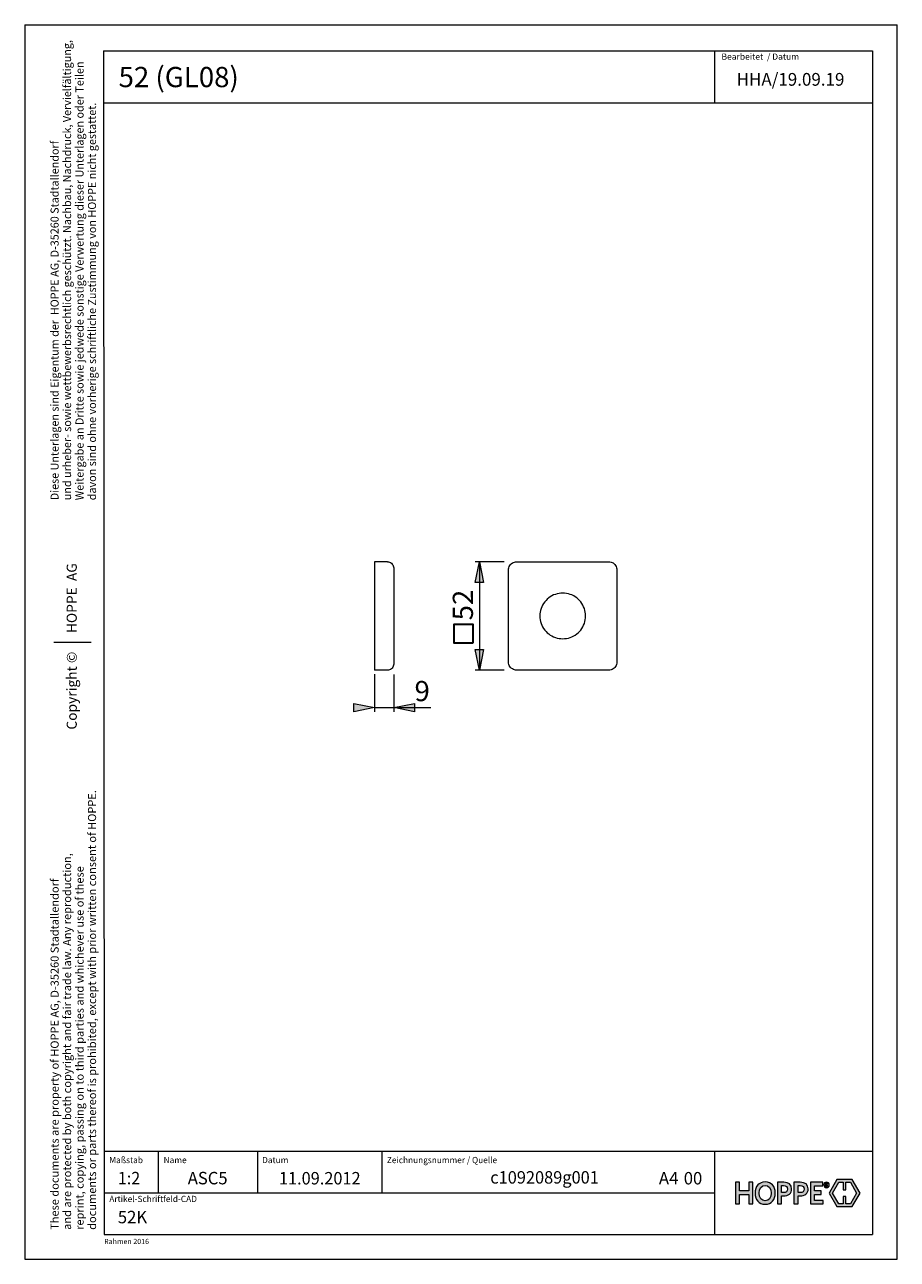
# Model space of a CAD drawing. Units: inches. Extents: x 0 to 210, y 0 to 297.
import ezdxf

# ---------------------------------------------------------------- set-up
doc = ezdxf.new("R2010")
doc.units = ezdxf.units.IN
doc.header["$MEASUREMENT"] = 0
doc.layers.add('Ebene 1', color=7, linetype='Continuous')

# ---------------------------------------------------------------- blocks, each defined once
blk = doc.blocks.new('block 2')
at = {"layer": 'Ebene 1'}
h = blk.add_hatch(color=7, dxfattribs=at)
h.dxf.hatch_style = 2
edge = h.paths.add_edge_path()
edge.add_spline(control_points=[(193.12, 17.53), (193.12, 17.53), (192.93, 17.82), (192.93, 17.82), (192.93, 17.82), (192.87, 17.82), (192.87, 17.82), (192.87, 17.82), (192.87, 17.54), (192.87, 17.54), (192.87, 17.54), (192.71, 17.54), (192.71, 17.54), (192.71, 17.54), (192.71, 18.27), (192.71, 18.27), (192.71, 18.27), (192.96, 18.27), (192.96, 18.27), (193.13, 18.27), (193.23, 18.19), (193.23, 18.05), (193.23, 17.95), (193.18, 17.88), (193.09, 17.85), (193.09, 17.85), (193.29, 17.56), (193.29, 17.56), (193.29, 17.56), (193.12, 17.53), (193.12, 17.53)], knot_values=[0, 0, 0, 0, 1, 1, 1, 2, 2, 2, 3, 3, 3, 4, 4, 4, 5, 5, 5, 6, 6, 6, 7, 7, 7, 8, 8, 8, 9, 9, 9, 10, 10, 10, 10], degree=3, periodic=1)
h.paths.add_polyline_path([(192.14, 13.33), (192.14, 14.18), (190.04, 14.18), (190.04, 15.6), (191.63, 15.6), (191.63, 16.46), (190.04, 16.46), (190.04, 17.68), (192.07, 17.68), (192.07, 18.52), (189.05, 18.52), (189.05, 13.33)])
h.paths.add_polyline_path([(175.22, 13.33), (175.22, 18.52), (174.22, 18.52), (174.22, 16.48), (172.02, 16.48), (172.02, 18.52), (171.02, 18.52), (171.02, 13.33), (172.02, 13.33), (172.02, 15.59), (174.22, 15.59), (174.22, 13.33)])
edge = h.paths.add_edge_path()
edge.add_spline(control_points=[(192.95, 17.22), (192.57, 17.22), (192.31, 17.49), (192.31, 17.88), (192.31, 18.27), (192.58, 18.54), (192.95, 18.54), (193.33, 18.54), (193.6, 18.28), (193.6, 17.88), (193.6, 17.49), (193.33, 17.22), (192.95, 17.22)], knot_values=[0, 0, 0, 0, 0.352778, 0.352778, 0.352778, 0.705556, 0.705556, 0.705556, 1.058333, 1.058333, 1.058333, 1.411111, 1.411111, 1.411111, 1.411111], degree=3, periodic=0)
edge.add_line((192.95, 17.22), (192.95, 17.22))
edge = h.paths.add_edge_path()
edge.add_spline(control_points=[(192.95, 18.47), (192.65, 18.47), (192.4, 18.26), (192.4, 17.88), (192.4, 17.51), (192.65, 17.3), (192.95, 17.3), (193.26, 17.3), (193.51, 17.51), (193.51, 17.88), (193.51, 18.26), (193.26, 18.47), (192.95, 18.47)], knot_values=[0, 0, 0, 0, 0.352778, 0.352778, 0.352778, 0.705556, 0.705556, 0.705556, 1.058333, 1.058333, 1.058333, 1.411111, 1.411111, 1.411111, 1.411111], degree=3, periodic=0)
edge.add_line((192.95, 18.47), (192.95, 18.47))
edge = h.paths.add_edge_path()
edge.add_spline(control_points=[(192.95, 18.14), (192.95, 18.14), (192.87, 18.14), (192.87, 18.14), (192.87, 18.14), (192.87, 17.93), (192.87, 17.93), (192.87, 17.93), (192.94, 17.93), (192.94, 17.93), (193.02, 17.93), (193.07, 17.97), (193.07, 18.04), (193.07, 18.1), (193.02, 18.14), (192.95, 18.14)], knot_values=[0, 0, 0, 0, 0.352778, 0.352778, 0.352778, 0.705556, 0.705556, 0.705556, 1.058333, 1.058333, 1.058333, 1.411111, 1.411111, 1.411111, 1.763889, 1.763889, 1.763889, 1.763889], degree=3, periodic=0)
edge.add_line((192.95, 18.14), (192.95, 18.14))
edge = h.paths.add_edge_path()
edge.add_spline(control_points=[(186.54, 15.24), (186.54, 15.24), (186.1, 15.24), (186.1, 15.24), (186.1, 15.24), (186.1, 13.33), (186.1, 13.33), (186.1, 13.33), (185.11, 13.33), (185.11, 13.33), (185.11, 13.33), (185.11, 18.52), (185.11, 18.52), (185.11, 18.52), (186.63, 18.52), (186.63, 18.52), (187.82, 18.52), (188.53, 17.97), (188.53, 16.93), (188.53, 15.81), (187.73, 15.24), (186.54, 15.24)], knot_values=[0, 0, 0, 0, 0.352778, 0.352778, 0.352778, 0.705556, 0.705556, 0.705556, 1.058333, 1.058333, 1.058333, 1.411111, 1.411111, 1.411111, 1.763889, 1.763889, 1.763889, 2.116667, 2.116667, 2.116667, 2.469444, 2.469444, 2.469444, 2.469444], degree=3, periodic=0)
edge.add_line((186.54, 15.24), (186.54, 15.24))
edge = h.paths.add_edge_path()
edge.add_spline(control_points=[(186.57, 17.73), (186.57, 17.73), (186.1, 17.73), (186.1, 17.73), (186.1, 17.73), (186.1, 16.05), (186.1, 16.05), (186.1, 16.05), (186.54, 16.05), (186.54, 16.05), (187.18, 16.05), (187.55, 16.31), (187.55, 16.91), (187.55, 17.45), (187.21, 17.73), (186.57, 17.73)], knot_values=[0, 0, 0, 0, 0.352778, 0.352778, 0.352778, 0.705556, 0.705556, 0.705556, 1.058333, 1.058333, 1.058333, 1.411111, 1.411111, 1.411111, 1.763889, 1.763889, 1.763889, 1.763889], degree=3, periodic=0)
edge.add_line((186.57, 17.73), (186.57, 17.73))
edge = h.paths.add_edge_path()
edge.add_spline(control_points=[(182.56, 15.24), (182.56, 15.24), (182.12, 15.24), (182.12, 15.24), (182.12, 15.24), (182.12, 13.33), (182.12, 13.33), (182.12, 13.33), (181.13, 13.33), (181.13, 13.33), (181.13, 13.33), (181.13, 18.52), (181.13, 18.52), (181.13, 18.52), (182.65, 18.52), (182.65, 18.52), (183.84, 18.52), (184.55, 17.97), (184.55, 16.93), (184.55, 15.81), (183.75, 15.24), (182.56, 15.24)], knot_values=[0, 0, 0, 0, 0.352778, 0.352778, 0.352778, 0.705556, 0.705556, 0.705556, 1.058333, 1.058333, 1.058333, 1.411111, 1.411111, 1.411111, 1.763889, 1.763889, 1.763889, 2.116667, 2.116667, 2.116667, 2.469444, 2.469444, 2.469444, 2.469444], degree=3, periodic=0)
edge.add_line((182.56, 15.24), (182.56, 15.24))
edge = h.paths.add_edge_path()
edge.add_spline(control_points=[(182.59, 17.73), (182.59, 17.73), (182.12, 17.73), (182.12, 17.73), (182.12, 17.73), (182.12, 16.05), (182.12, 16.05), (182.12, 16.05), (182.56, 16.05), (182.56, 16.05), (183.2, 16.05), (183.57, 16.31), (183.57, 16.91), (183.57, 17.45), (183.23, 17.73), (182.59, 17.73)], knot_values=[0, 0, 0, 0, 0.352778, 0.352778, 0.352778, 0.705556, 0.705556, 0.705556, 1.058333, 1.058333, 1.058333, 1.411111, 1.411111, 1.411111, 1.763889, 1.763889, 1.763889, 1.763889], degree=3, periodic=0)
edge.add_line((182.59, 17.73), (182.59, 17.73))
edge = h.paths.add_edge_path()
edge.add_spline(control_points=[(178.17, 13.24), (176.69, 13.24), (175.74, 14.32), (175.74, 15.92), (175.74, 17.53), (176.7, 18.62), (178.18, 18.62), (179.67, 18.62), (180.61, 17.54), (180.61, 15.94), (180.61, 14.33), (179.66, 13.24), (178.17, 13.24)], knot_values=[0, 0, 0, 0, 0.352778, 0.352778, 0.352778, 0.705556, 0.705556, 0.705556, 1.058333, 1.058333, 1.058333, 1.411111, 1.411111, 1.411111, 1.411111], degree=3, periodic=0)
edge.add_line((178.17, 13.24), (178.17, 13.24))
edge = h.paths.add_edge_path()
edge.add_spline(control_points=[(178.18, 17.79), (177.29, 17.79), (176.75, 17.06), (176.75, 15.93), (176.75, 14.79), (177.29, 14.06), (178.18, 14.06), (179.07, 14.06), (179.6, 14.79), (179.6, 15.93), (179.6, 17.06), (179.06, 17.79), (178.18, 17.79)], knot_values=[0, 0, 0, 0, 0.352778, 0.352778, 0.352778, 0.705556, 0.705556, 0.705556, 1.058333, 1.058333, 1.058333, 1.411111, 1.411111, 1.411111, 1.411111], degree=3, periodic=0)
edge.add_line((178.18, 17.79), (178.18, 17.79))
h = blk.add_hatch(color=7, dxfattribs=at)
h.dxf.hatch_style = 2
h.paths.add_polyline_path([(197.6, 16.75), (197.6, 18.52), (198.67, 18.52), (200.17, 15.93), (198.67, 13.33), (197.6, 13.33), (197.6, 15.1), (196.96, 15.1), (196.96, 13.33), (195.88, 13.33), (194.38, 15.93), (195.87, 18.52), (196.96, 18.52), (196.96, 16.75)])
h.paths.add_polyline_path([(195.41, 19.16), (193.55, 15.93), (195.41, 12.7), (199.14, 12.7), (201, 15.93), (199.14, 19.16)])
at = {"layer": 'Ebene 1', "lineweight": 0}
for points in [[(175.22, 13.33), (175.22, 18.52), (174.22, 18.52), (174.22, 16.48), (172.02, 16.48), (172.02, 18.52), (171.02, 18.52), (171.02, 13.33), (172.02, 13.33), (172.02, 15.59), (174.22, 15.59), (174.22, 13.33), (175.22, 13.33)], [(192.14, 13.33), (192.14, 14.18), (190.04, 14.18), (190.04, 15.6), (191.63, 15.6), (191.63, 16.46), (190.04, 16.46), (190.04, 17.68), (192.07, 17.68), (192.07, 18.52), (189.05, 18.52), (189.05, 13.33), (192.14, 13.33)], [(195.41, 19.16), (193.55, 15.93), (195.41, 12.7), (199.14, 12.7), (201, 15.93), (199.14, 19.16), (195.41, 19.16)], [(197.6, 16.75), (197.6, 18.52), (198.67, 18.52), (200.17, 15.93), (198.67, 13.33), (197.6, 13.33), (197.6, 15.1), (196.96, 15.1), (196.96, 13.33), (195.88, 13.33), (194.38, 15.93), (195.87, 18.52), (196.96, 18.52), (196.96, 16.75), (197.6, 16.75)]]:
    blk.add_lwpolyline(points, dxfattribs=at)
for points, knots in [([(178.17, 13.24), (176.69, 13.24), (175.74, 14.32), (175.74, 15.92), (175.74, 17.53), (176.7, 18.62), (178.18, 18.62), (179.67, 18.62), (180.61, 17.54), (180.61, 15.94), (180.61, 14.33), (179.66, 13.24), (178.17, 13.24)], [0, 0, 0, 0, 1, 1, 1, 2, 2, 2, 3, 3, 3, 4, 4, 4, 4]), ([(182.56, 15.24), (182.56, 15.24), (182.12, 15.24), (182.12, 15.24), (182.12, 15.24), (182.12, 13.33), (182.12, 13.33), (182.12, 13.33), (181.13, 13.33), (181.13, 13.33), (181.13, 13.33), (181.13, 18.52), (181.13, 18.52), (181.13, 18.52), (182.65, 18.52), (182.65, 18.52), (183.84, 18.52), (184.55, 17.97), (184.55, 16.93), (184.55, 15.81), (183.75, 15.24), (182.56, 15.24)], [0, 0, 0, 0, 1, 1, 1, 2, 2, 2, 3, 3, 3, 4, 4, 4, 5, 5, 5, 6, 6, 6, 7, 7, 7, 7]), ([(186.54, 15.24), (186.54, 15.24), (186.1, 15.24), (186.1, 15.24), (186.1, 15.24), (186.1, 13.33), (186.1, 13.33), (186.1, 13.33), (185.11, 13.33), (185.11, 13.33), (185.11, 13.33), (185.11, 18.52), (185.11, 18.52), (185.11, 18.52), (186.63, 18.52), (186.63, 18.52), (187.82, 18.52), (188.53, 17.97), (188.53, 16.93), (188.53, 15.81), (187.73, 15.24), (186.54, 15.24)], [0, 0, 0, 0, 1, 1, 1, 2, 2, 2, 3, 3, 3, 4, 4, 4, 5, 5, 5, 6, 6, 6, 7, 7, 7, 7]), ([(192.95, 17.22), (192.57, 17.22), (192.31, 17.49), (192.31, 17.88), (192.31, 18.27), (192.58, 18.54), (192.95, 18.54), (193.33, 18.54), (193.6, 18.28), (193.6, 17.88), (193.6, 17.49), (193.33, 17.22), (192.95, 17.22)], [0, 0, 0, 0, 1, 1, 1, 2, 2, 2, 3, 3, 3, 4, 4, 4, 4]), ([(192.95, 18.47), (192.65, 18.47), (192.4, 18.26), (192.4, 17.88), (192.4, 17.51), (192.65, 17.3), (192.95, 17.3), (193.26, 17.3), (193.51, 17.51), (193.51, 17.88), (193.51, 18.26), (193.26, 18.47), (192.95, 18.47)], [0, 0, 0, 0, 1, 1, 1, 2, 2, 2, 3, 3, 3, 4, 4, 4, 4]), ([(193.12, 17.53), (193.12, 17.53), (192.93, 17.82), (192.93, 17.82), (192.93, 17.82), (192.87, 17.82), (192.87, 17.82), (192.87, 17.82), (192.87, 17.54), (192.87, 17.54), (192.87, 17.54), (192.71, 17.54), (192.71, 17.54), (192.71, 17.54), (192.71, 18.27), (192.71, 18.27), (192.71, 18.27), (192.96, 18.27), (192.96, 18.27), (193.13, 18.27), (193.23, 18.19), (193.23, 18.05), (193.23, 17.95), (193.18, 17.88), (193.09, 17.85), (193.09, 17.85), (193.29, 17.56), (193.29, 17.56), (193.29, 17.56), (193.12, 17.53), (193.12, 17.53)], [0, 0, 0, 0, 1, 1, 1, 2, 2, 2, 3, 3, 3, 4, 4, 4, 5, 5, 5, 6, 6, 6, 7, 7, 7, 8, 8, 8, 9, 9, 9, 10, 10, 10, 10]), ([(192.95, 18.14), (192.95, 18.14), (192.87, 18.14), (192.87, 18.14), (192.87, 18.14), (192.87, 17.93), (192.87, 17.93), (192.87, 17.93), (192.94, 17.93), (192.94, 17.93), (193.02, 17.93), (193.07, 17.97), (193.07, 18.04), (193.07, 18.1), (193.02, 18.14), (192.95, 18.14)], [0, 0, 0, 0, 1, 1, 1, 2, 2, 2, 3, 3, 3, 4, 4, 4, 5, 5, 5, 5]), ([(178.18, 17.79), (177.29, 17.79), (176.75, 17.06), (176.75, 15.93), (176.75, 14.79), (177.29, 14.06), (178.18, 14.06), (179.07, 14.06), (179.6, 14.79), (179.6, 15.93), (179.6, 17.06), (179.06, 17.79), (178.18, 17.79)], [0, 0, 0, 0, 1, 1, 1, 2, 2, 2, 3, 3, 3, 4, 4, 4, 4]), ([(182.59, 17.73), (182.59, 17.73), (182.12, 17.73), (182.12, 17.73), (182.12, 17.73), (182.12, 16.05), (182.12, 16.05), (182.12, 16.05), (182.56, 16.05), (182.56, 16.05), (183.2, 16.05), (183.57, 16.31), (183.57, 16.91), (183.57, 17.45), (183.23, 17.73), (182.59, 17.73)], [0, 0, 0, 0, 1, 1, 1, 2, 2, 2, 3, 3, 3, 4, 4, 4, 5, 5, 5, 5]), ([(186.57, 17.73), (186.57, 17.73), (186.1, 17.73), (186.1, 17.73), (186.1, 17.73), (186.1, 16.05), (186.1, 16.05), (186.1, 16.05), (186.54, 16.05), (186.54, 16.05), (187.18, 16.05), (187.55, 16.31), (187.55, 16.91), (187.55, 17.45), (187.21, 17.73), (186.57, 17.73)], [0, 0, 0, 0, 1, 1, 1, 2, 2, 2, 3, 3, 3, 4, 4, 4, 5, 5, 5, 5])]:
    blk.add_open_spline(points, degree=3, knots=knots, dxfattribs=at)
blk = doc.blocks.new('block 3')
at = {"layer": 'Ebene 1'}
h = blk.add_hatch(color=7, dxfattribs=at)
h.dxf.hatch_style = 2
h.paths.add_polyline_path([(109.4, 167.8), (110.43, 162.8), (108.41, 162.8)])
h = blk.add_hatch(color=7, dxfattribs=at)
h.dxf.hatch_style = 2
h.paths.add_polyline_path([(109.4, 141.7), (108.41, 146.67), (110.43, 146.67)])
h = blk.add_hatch(color=7, dxfattribs=at)
h.dxf.hatch_style = 2
h.paths.add_polyline_path([(84.21, 132.7), (79.2, 131.68), (79.2, 133.69)])
h = blk.add_hatch(color=7, dxfattribs=at)
h.dxf.hatch_style = 2
h.paths.add_polyline_path([(88.8, 132.7), (93.81, 133.69), (93.81, 131.68)])
at = {"layer": 'Ebene 1', "color": 7, "lineweight": 9}
for points in [[(84.21, 167.8), (84.21, 167.77), (84.21, 167.7), (84.21, 167.59), (84.21, 167.49), (84.21, 167.31), (84.21, 167.1), (84.21, 166.89), (84.21, 166.61), (84.21, 166.36), (84.21, 166.08), (84.21, 165.79)], [(87.28, 167.8), (84.21, 167.8)], [(87.28, 167.8), (87.57, 167.77), (87.81, 167.7), (88.06, 167.59), (88.27, 167.45), (88.45, 167.24), (88.59, 167.03), (88.69, 166.82), (88.76, 166.53), (88.8, 166.29)], [(109.4, 167.8), (110.43, 162.8), (108.41, 162.8), (109.4, 167.8)], [(115.4, 167.8), (108.41, 167.8)], [(109.4, 167.8), (110.43, 162.8), (108.41, 162.8)], [(109.4, 167.8), (109.4, 141.7)], [(116.42, 165.79), (116.42, 166.08), (116.49, 166.36), (116.6, 166.61), (116.74, 166.89), (116.88, 167.1), (117.09, 167.31), (117.34, 167.49), (117.59, 167.59), (117.83, 167.7), (118.12, 167.77), (118.4, 167.8)], [(118.4, 167.8), (140.52, 167.8)], [(140.52, 167.8), (140.8, 167.77), (141.08, 167.7), (141.33, 167.59), (141.58, 167.49), (141.82, 167.31), (142.03, 167.1), (142.18, 166.89), (142.32, 166.61), (142.42, 166.36), (142.49, 166.08), (142.49, 165.79)], [(84.21, 165.79), (84.21, 143.67)], [(88.8, 166.29), (88.8, 166.29), (88.8, 166.25), (88.8, 166.22), (88.8, 166.15), (88.8, 166.08), (88.8, 165.97), (88.8, 165.9), (88.8, 165.79)], [(88.8, 165.79), (88.8, 143.67)], [(116.42, 143.67), (116.42, 165.79)], [(142.49, 165.79), (142.49, 143.67)], [(134.96, 154.76), (134.96, 155.22), (134.89, 155.67), (134.82, 156.1), (134.68, 156.55), (134.5, 156.98), (134.32, 157.37), (134.08, 157.75), (133.79, 158.14), (133.51, 158.49), (133.19, 158.81), (132.84, 159.09), (132.49, 159.38), (132.1, 159.59), (131.68, 159.8), (131.26, 159.94), (130.83, 160.08), (130.37, 160.19), (129.92, 160.22), (129.46, 160.26), (129.03, 160.22), (128.58, 160.19), (128.12, 160.08), (127.69, 159.94), (127.27, 159.8), (126.85, 159.59), (126.46, 159.38), (126.11, 159.09), (125.76, 158.81), (125.44, 158.49), (125.12, 158.14), (124.87, 157.75), (124.63, 157.37), (124.45, 156.98), (124.27, 156.55), (124.13, 156.1), (124.06, 155.67), (123.99, 155.22), (123.96, 154.76), (123.99, 154.3), (124.06, 153.84), (124.13, 153.42), (124.27, 152.96), (124.45, 152.54), (124.63, 152.15), (124.87, 151.76), (125.12, 151.37), (125.44, 151.02), (125.76, 150.7), (126.11, 150.42), (126.46, 150.14), (126.85, 149.93), (127.27, 149.71), (127.69, 149.57), (128.12, 149.43), (128.58, 149.33), (129.03, 149.29), (129.46, 149.26), (129.92, 149.29), (130.37, 149.33), (130.83, 149.43), (131.26, 149.57), (131.68, 149.71), (132.1, 149.93), (132.49, 150.14), (132.84, 150.42), (133.19, 150.7), (133.51, 151.02), (133.79, 151.37), (134.08, 151.76), (134.32, 152.15), (134.5, 152.54), (134.68, 152.96), (134.82, 153.42), (134.89, 153.84), (134.96, 154.3), (134.96, 154.76)], [(109.4, 141.7), (108.41, 146.67), (110.43, 146.67), (109.4, 141.7)], [(109.4, 141.7), (108.41, 146.67), (110.43, 146.67)], [(84.21, 143.67), (84.21, 143.39), (84.21, 143.11), (84.21, 142.86), (84.21, 142.62), (84.21, 142.37), (84.21, 142.19), (84.21, 142.02), (84.21, 141.88), (84.21, 141.77), (84.21, 141.7)], [(88.8, 143.18), (88.76, 142.93), (88.69, 142.69), (88.59, 142.44), (88.45, 142.23), (88.27, 142.05), (88.06, 141.88), (87.81, 141.77), (87.57, 141.7), (87.28, 141.7)], [(88.8, 143.67), (88.8, 143.6), (88.8, 143.5), (88.8, 143.43), (88.8, 143.32), (88.8, 143.29), (88.8, 143.22), (88.8, 143.18)], [(118.4, 141.7), (118.12, 141.7), (117.83, 141.77), (117.59, 141.88), (117.34, 142.02), (117.09, 142.19), (116.88, 142.37), (116.74, 142.62), (116.6, 142.86), (116.49, 143.11), (116.42, 143.39), (116.42, 143.67)], [(142.49, 143.67), (142.49, 143.39), (142.42, 143.11), (142.32, 142.86), (142.18, 142.62), (142.03, 142.37), (141.82, 142.19), (141.58, 142.02), (141.33, 141.88), (141.08, 141.77), (140.8, 141.7), (140.52, 141.7)], [(87.28, 141.7), (84.21, 141.7)], [(84.21, 140.78), (84.21, 131.68)], [(88.8, 140.68), (88.8, 131.68)], [(115.4, 141.7), (108.41, 141.7)], [(140.52, 141.7), (118.4, 141.7)], [(84.21, 132.7), (79.2, 131.68), (79.2, 133.69), (84.21, 132.7)], [(84.21, 132.7), (79.2, 131.68), (79.2, 133.69)], [(88.8, 132.7), (93.81, 133.69), (93.81, 131.68), (88.8, 132.7)], [(88.8, 132.7), (93.81, 133.69), (93.81, 131.68)], [(84.21, 132.7), (89.19, 132.7)], [(88.8, 132.7), (97.69, 132.7)]]:
    blk.add_lwpolyline(points, dxfattribs=at)
at = {"layer": 'Ebene 1', "color": 7, "lineweight": 35}
blk.add_lwpolyline([(107.87, 148.23), (103.35, 148.23), (103.35, 152.76), (107.87, 152.76), (107.87, 148.23)], dxfattribs=at)
at = {"layer": 'Ebene 1', "color": 7, "insert": (107.87, 153.69), "char_height": 4.8625, "attachment_point": 7, "rotation": 90}
blk.add_mtext('\\fArial|b0|i0|c0|p34;\\W1.00024;52', dxfattribs=at)
at = {"layer": 'Ebene 1', "color": 7, "insert": (93.8, 134.25), "char_height": 4.8625, "attachment_point": 7}
blk.add_mtext('\\fArial|b0|i0|c0|p34;\\W1.00024;9', dxfattribs=at)

msp = doc.modelspace()

# ---------------------------------------------------------------- linework, layer by layer
at = {"layer": 'Ebene 1', "color": 7, "lineweight": 9}
for points in [[(0, 296.97), (209.97, 296.97)], [(0, 296.97), (0, 0)], [(209.97, 0), (209.97, 296.97)], [(18.98, 290.65), (203.98, 290.65)], [(18.98, 290.65), (19.16, 5.96)], [(165.98, 290.65), (165.98, 278.17)], [(203.98, 290.65), (203.98, 5.96)], [(18.98, 278.17), (203.98, 278.17)], [(6.98, 148.45), (15.98, 148.45)], [(203.98, 25.96), (19.16, 25.96)], [(32.1, 25.96), (32.1, 15.98)], [(55.99, 25.96), (55.99, 15.98)], [(85.97, 25.96), (85.97, 15.98)], [(165.98, 25.96), (165.98, 5.96)], [(19.16, 15.98), (165.98, 15.98)], [(19.16, 5.96), (203.98, 5.96)], [(0, 0), (209.97, 0)]]:
    msp.add_lwpolyline(points, dxfattribs=at)

# ---------------------------------------------------------------- block references
at = {"layer": 'Ebene 1'}
for name in ['block 3', 'block 2']:
    msp.add_blockref(name, (0, 0), dxfattribs=at)

# ---------------------------------------------------------------- texts
at = {"layer": 'Ebene 1', "color": 7, "attachment_point": 7, "rotation": 90}
for s, insert, char_height in [('\\fArial Unicode MS|b0|i0|c0|p34;\\W0.978253;und urheber- sowie wettbewerbsrechtlich geschützt. Nachbau, Nachdruck, Vervielfältigung,', (11.17, 182.58), 1.94498), ('\\fArial Unicode MS|b0|i0|c0|p34;\\W0.980873;Weitergabe an Dritte sowie jedwede sonstige Verwertung dieser Unterlagen oder Teilen', (14.17, 182.58), 1.94497), ('\\fArial Unicode MS|b0|i0|c0|p34;\\W0.978885;davon sind ohne vorherige schriftliche Zustimmung von HOPPE nicht gestattet.', (17.17, 182.58), 1.94499), ('\\fArial Unicode MS|b0|i0|c0|p34;\\W0.978684;Diese Unterlagen sind Eigentum der  HOPPE AG, D-35260 Stadtallendorf', (8.17, 182.58), 1.94498), ('\\fArial Unicode MS|b0|i0|c0|p34;\\W1.0002;Copyright ©      HOPPE  AG', (12.54, 127.41), 2.4312), ('\\fArial Unicode MS|b0|i0|c0|p34;\\W1.00029;documents or parts thereof is prohibited, except with prior written consent of HOPPE.', (17.18, 7.09), 1.94498), ('\\fArial Unicode MS|b0|i0|c0|p34;\\W1.00027;and are protected by both copyright and fair trade law. Any reproduction, ', (11.18, 7.09), 1.94498), ('\\fArial Unicode MS|b0|i0|c0|p34;\\W1.00036;reprint, copying, passing on to third parties and whichever use of these ', (14.18, 7.09), 1.94498), ('\\fArial Unicode MS|b0|i0|c0|p34;\\W1.00021;These documents are property of HOPPE AG, D-35260 Stadtallendorf', (8.18, 7.09), 1.94498)]:
    msp.add_mtext(s, dxfattribs=dict(at, insert=insert, char_height=char_height))
at = {"layer": 'Ebene 1', "color": 7, "attachment_point": 7}
for s, insert, char_height in [('\\fArial Unicode MS|b0|i0|c0|p34;\\W0.99955;Bearbeitet  / Datum', (167.66, 288.54), 1.4986), ('\\fArial Unicode MS|b0|i0|c0|p34;\\W1.00015;52 (GL08)', (22.6, 281.94), 4.8704), ('\\fArial Unicode MS|b0|i0|c0|p34;\\W0.979998;HHA/19.09.19', (171.31, 282.29), 3.0584), ('\\fArial Unicode MS|b0|i0|c0|p34;\\W0.979941;Maßstab', (20.36, 23.13), 1.4986), ('\\fArial Unicode MS|b0|i0|c0|p34;\\W0.979048;Name', (33.43, 23.13), 1.4986), ('\\fArial Unicode MS|b0|i0|c0|p34;\\W0.978588;Datum', (57.13, 23.13), 1.4986), ('\\fArial Unicode MS|b0|i0|c0|p34;\\W0.976648;Zeichnungsnummer / Quelle', (87.15, 23.13), 1.4986), ('\\fArial Unicode MS|b0|i0|c0|p34;\\W0.949613;1:2', (22.41, 18.03), 2.9972), ('\\fArial Unicode MS|b0|i0|c0|p34;\\W0.977976;ASC5', (39.24, 18.03), 2.9972), ('\\fArial Unicode MS|b0|i0|c0|p34;\\W0.96277;11.09.2012', (61.17, 18), 2.9972), ('\\fArial Unicode MS|b0|i0|c0|p34;\\W0.964627;c1092089g001', (112.03, 18.21), 2.9972), ('\\fArial Unicode MS|b0|i0|c0|p34;\\W0.993404;A4', (152.59, 18), 2.9972), ('\\fArial Unicode MS|b0|i0|c0|p34;\\W0.979221;00', (158.59, 18), 2.9972), ('\\fArial Unicode MS|b0|i0|c0|p34;\\W0.979969;Artikel-Schriftfeld-CAD', (20.36, 13.77), 1.4986), ('\\fArial Unicode MS|b0|i0|c0|p34;\\W0.983129;52K', (22.41, 8.66), 2.9972), ('\\fArial Unicode MS|b0|i0|c0|p34;\\W0.99949;Rahmen 2016', (19.12, 3.67), 1.2488)]:
    msp.add_mtext(s, dxfattribs=dict(at, insert=insert, char_height=char_height))

doc.saveas('drawing.dxf')
